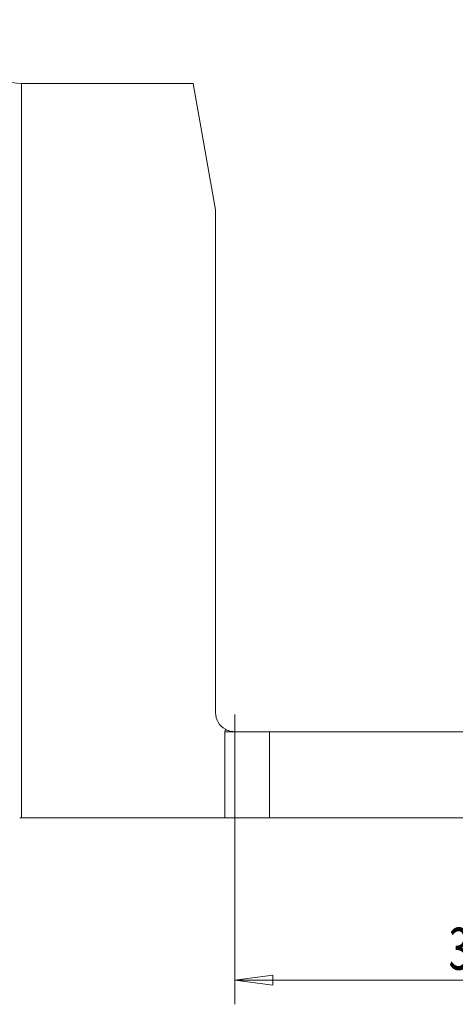
# Model space of a CAD drawing. Units: millimetres. Extents: x -63 to 117, y -66 to 68.
# Drawn here: x 34 to 70, y -66 to 16 of the extents above; entities that cross this region are included whole.
import ezdxf

# ---------------------------------------------------------------- set-up
doc = ezdxf.new("R2010")
doc.units = ezdxf.units.MM
doc.layers.get('0').update_dxf_attribs({"linetype": 'CONTINUOUS'})
for name, color, linetype in [('1', 4, 'CONTINUOUS'), ('2', 7, 'CONTINUOUS'), ('SK2', 7, 'CONTINUOUS')]:
    doc.layers.add(name, color=color, linetype=linetype)
doc.styles.add('iso_b_vert', font='simplex.shx')
doc.dimstyles.get("Standard").update_dxf_attribs({"dimtxt": 0.18, "dimasz": 0.18, "dimexe": 0.18, "dimexo": 0.0625, "dimgap": 0.09, "dimtad": 1, "dimzin": 0, "dimdsep": 52, "dimtxsty": 'Standard', "dimcen": 0.09, "dimadec": 0, "dimazin": 0, "dimtfac": 1, "dimtdec": 4, "dimtofl": 0, "dimtmove": 0, "dimatfit": 3, "dimfxl": 1, "dimtolj": 1, "dimtzin": 0, "dimarcsym": 0})

# ---------------------------------------------------------------- blocks, each defined once
blk = doc.blocks.new('DimnDraft3D1')
at = {"layer": 'SK2', "lineweight": 13}
for p, q in [((0, 2), (0, 64.6)), ((90, -49), (90, 64.6)), ((0, 62.6), (3.174998, 63.017997)), ((0, 62.6), (90, 62.6)), ((0, 62.6), (3.175002, 62.182003)), ((3.174998, 63.017997), (3.175002, 62.182003)), ((90, 62.6), (86.824998, 63.017997)), ((86.825002, 62.182003), (86.824998, 63.017997)), ((90, 62.6), (86.825002, 62.182003))]:
    blk.add_line(p, q, dxfattribs=at)
at = {"layer": 'SK2', "lineweight": 18, "insert": (43.784211, 63.475), "char_height": 3.5, "attachment_point": 7, "line_spacing_factor": 1.084337, "style": 'iso_b_vert'}
blk.add_mtext('\\W0.6740;90', dxfattribs=at)
blk = doc.blocks.new('_CLOSED')
at = {"lineweight": -2}
for p, q in [((-1, 0.166667), (0, 0)), ((-1, 0.166667), (-1, -0.166667)), ((0, 0), (-1, -0.166667)), ((0, 0), (-1, 0))]:
    blk.add_line(p, q, dxfattribs=at)
blk = doc.blocks.new('DimnDraft3D2')
at = {"layer": '2', "lineweight": 13}
for p, q in [((52, -42), (52, -66.100423)), ((90, -53), (90, -66.100423)), ((52, -64.100423), (55.174998, -63.682426)), ((55.174998, -63.682426), (55.175002, -64.518419)), ((90, -64.100423), (86.824998, -63.682426)), ((86.825002, -64.518419), (86.824998, -63.682426)), ((90, -64.100423), (52, -64.100423)), ((52, -64.100423), (55.175002, -64.518419)), ((90, -64.100423), (86.825002, -64.518419))]:
    blk.add_line(p, q, dxfattribs=at)
at = {"layer": '2', "lineweight": 18, "insert": (69.784211, -63.225423), "char_height": 3.5, "attachment_point": 7, "line_spacing_factor": 1.084337, "style": 'iso_b_vert'}
blk.add_mtext('\\W0.6740;38', dxfattribs=at)

msp = doc.modelspace()

# ---------------------------------------------------------------- linework, layer by layer
at = {"layer": '1', "lineweight": 13}
for p, q in [((34.265, -50.575), (34.265, 10.5)), ((34.265, 10.5), (48.549, 10.5)), ((50.4, 0), (48.549, 10.5)), ((50.4, -41.825), (50.4, 0)), ((51.184, -43.425), (52, -43.425)), ((51.184, -43.425), (51.184, -50.575)), ((54.9, -43.425), (52, -43.425)), ((54.9, -43.425), (71.417, -43.425)), ((54.9, -50.575), (54.9, -43.425)), ((34.118, -50.575), (34.265, -50.575)), ((51.184, -50.575), (34.265, -50.575)), ((54.9, -50.575), (51.184, -50.575)), ((71.417, -50.575), (54.9, -50.575))]:
    msp.add_line(p, q, dxfattribs=at)
at = {"layer": '1', "lineweight": 13, "extrusion": (0, 0, -1)}
for centre, radius, start, end in [((-34.265, 14.5), 4, 270, 359.5), ((-52, -41.825), 1.6, 298.88132, 0)]:
    msp.add_arc(centre, radius, start, end, dxfattribs=at)
at = {"layer": '1', "lineweight": 13}
for points, knots in [([(51.184, -43.425), (51.184, -43.366), (51.195, -43.307), (51.22, -43.243), (51.223, -43.235), (51.227, -43.226)], [0, 0, 0, 0, 0.864629, 0.864629, 1, 1, 1, 1]), ([(52, -43.425), (52, -43.425), (52, -43.425), (51.822, -43.425), (51.642, -43.394), (51.39, -43.307), (51.306, -43.27), (51.227, -43.226)], [0, 0, 0, 0, 0.000673, 0.000673, 0.65918, 0.65918, 1, 1, 1, 1])]:
    msp.add_open_spline(points, degree=3, knots=knots, dxfattribs=at)

# ---------------------------------------------------------------- dimensions: what is measured, and where the dimension line sits
at = {"layer": '2', "lineweight": 13}
dim = msp.add_linear_dim(base=(52, -64.1), p1=(90, -53), p2=(52, -42), dimstyle='Standard', override={"dimtxt": 3.5, "dimasz": 3.175, "dimexe": 2, "dimexo": 2, "dimgap": 1.75, "dimtad": 1, "dimtih": 0, "dimdec": 1, "dimzin": 8, "dimpost": '<>', "dimtxsty": 'iso_b_vert', "dimblk1": 'CLOSED', "dimblk2": 'CLOSED', "dimsah": 1, "dimclrd": 2, "dimclre": 2, "dimclrt": 7, "dimtofl": 1, "dimtmove": 0}, dxfattribs=at)
dim.commit()
dim.dimension.update_dxf_attribs({"geometry": 'DimnDraft3D2', "text_midpoint": (68.909, -64.1)})
at = {"layer": 'SK2', "lineweight": 13}
dim = msp.add_linear_dim(base=(90, 62.6), p1=(0, 2), p2=(90, -49), dimstyle='Standard', override={"dimtxt": 3.5, "dimasz": 3.175, "dimexe": 2, "dimexo": 2, "dimgap": 1.75, "dimtad": 1, "dimtih": 0, "dimdec": 1, "dimzin": 8, "dimpost": '<>', "dimtxsty": 'iso_b_vert', "dimblk1": 'CLOSED', "dimblk2": 'CLOSED', "dimsah": 1, "dimclrd": 2, "dimclre": 2, "dimclrt": 7, "dimtofl": 1, "dimtmove": 0}, dxfattribs=at)
dim.commit()
dim.dimension.update_dxf_attribs({"geometry": 'DimnDraft3D1', "text_midpoint": (42.909, 62.6)})

doc.saveas('drawing.dxf')
